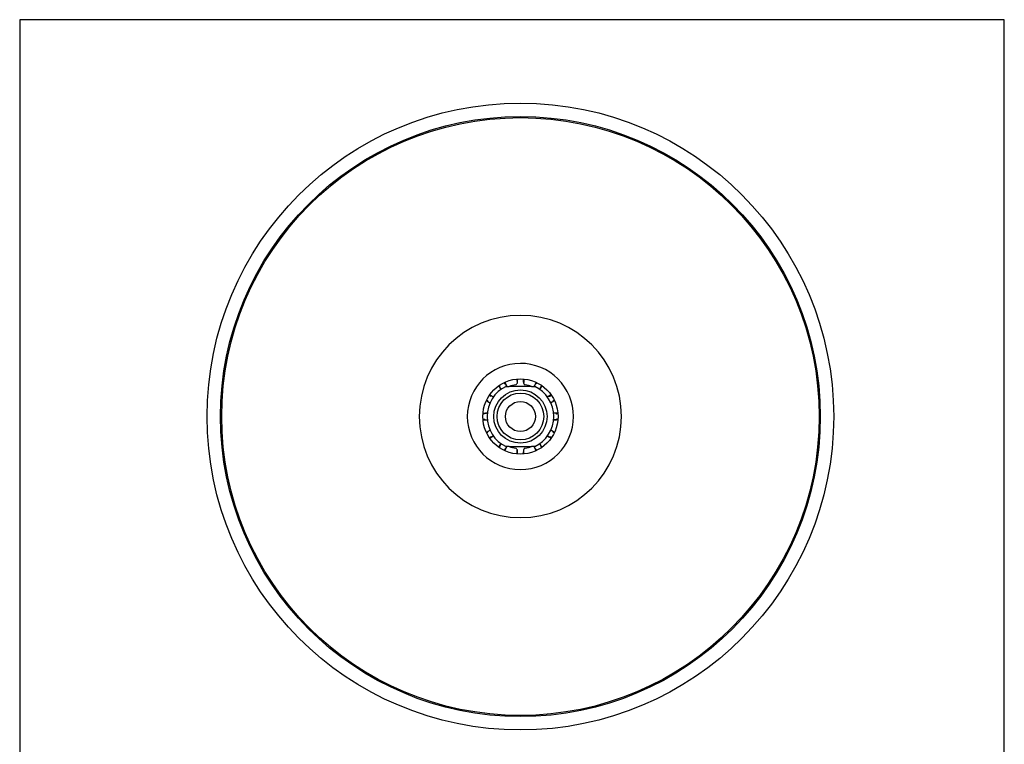
# Model space of a CAD drawing. Units: millimetres. Extents: x 7 to 203, y 5 to 291.
# Drawn here: x 7 to 203, y 147 to 291 of the extents above; entities that cross this region are included whole.
import ezdxf

# ---------------------------------------------------------------- set-up
doc = ezdxf.new("R2010")
doc.units = ezdxf.units.MM
doc.layers.add('Default', color=7, linetype='Continuous')
doc.layers.add('DIN-ISO_Templates', color=7, linetype='Continuous')

msp = doc.modelspace()

# ---------------------------------------------------------------- linework, layer by layer
at = {"layer": 'Default', "color": 7, "linetype": 'Continuous'}
for p, q in [((102.26, 218.1), (102.36, 217.93)), ((103.21, 218.65), (103.31, 218.48)), ((103.35, 218.67), (103.69, 218.07)), ((105.56, 218.23), (105.55, 218.23)), ((105.8, 219.33), (105.8, 218.64)), ((105.8, 218.52), (105.8, 218.5)), ((105.93, 219.37), (105.93, 219.18)), ((107.03, 219.37), (107.03, 219.18)), ((107.15, 219.33), (107.15, 218.64)), ((107.15, 218.5), (107.15, 218.52)), ((107.4, 218.23), (107.4, 218.23)), ((109.61, 218.67), (109.26, 218.07)), ((109.74, 218.65), (109.64, 218.48)), ((110.69, 218.1), (110.6, 217.93)), ((100.27, 216.11), (100.44, 216.02)), ((100.38, 216.2), (100.98, 215.85)), ((102.18, 217.99), (102.52, 217.4)), ((102.58, 217.3), (102.59, 217.28)), ((103.61, 217.89), (104.25, 217.89)), ((103.76, 217.95), (103.75, 217.97)), ((108.7, 217.89), (104.25, 217.89)), ((108.7, 217.89), (109.34, 217.89)), ((109.21, 217.97), (109.19, 217.95)), ((110.78, 217.99), (110.43, 217.4)), ((112.57, 216.2), (111.98, 215.85)), ((112.68, 216.11), (112.51, 216.02)), ((99.7, 215.02), (100.3, 214.68)), ((99.72, 215.16), (99.89, 215.06)), ((113.25, 215.02), (112.65, 214.68)), ((113.23, 215.16), (113.06, 215.06)), ((99, 212.44), (99.19, 212.44)), ((99.05, 212.57), (99.73, 212.57)), ((113.91, 212.57), (113.22, 212.57)), ((113.96, 212.44), (113.76, 212.44)), ((99, 211.34), (99.19, 211.34)), ((99.05, 211.22), (99.73, 211.22)), ((99.85, 211.22), (99.87, 211.22)), ((113.91, 211.22), (113.22, 211.22)), ((113.96, 211.34), (113.76, 211.34)), ((99.7, 208.76), (100.3, 209.11)), ((99.72, 208.63), (99.89, 208.73)), ((113.25, 208.76), (112.65, 209.11)), ((113.23, 208.63), (113.06, 208.73)), ((100.27, 207.68), (100.44, 207.77)), ((100.38, 207.59), (100.98, 207.94)), ((102.18, 205.8), (102.52, 206.39)), ((110.38, 206.49), (110.36, 206.51)), ((110.78, 205.8), (110.43, 206.39)), ((112.57, 207.59), (111.98, 207.94)), ((112.68, 207.68), (112.51, 207.77)), ((102.26, 205.69), (102.36, 205.86)), ((103.21, 205.14), (103.31, 205.31)), ((103.35, 205.12), (103.69, 205.72)), ((104.25, 205.89), (103.61, 205.89)), ((103.75, 205.82), (103.76, 205.84)), ((104.25, 205.89), (108.7, 205.89)), ((105.55, 205.56), (105.56, 205.56)), ((105.8, 205.29), (105.8, 205.27)), ((105.8, 204.46), (105.8, 205.15)), ((105.93, 204.41), (105.93, 204.61)), ((107.03, 204.41), (107.03, 204.61)), ((107.15, 205.27), (107.15, 205.29)), ((107.15, 204.46), (107.15, 205.15)), ((107.4, 205.56), (107.4, 205.56)), ((109.34, 205.89), (108.7, 205.89)), ((109.19, 205.84), (109.21, 205.82)), ((109.61, 205.12), (109.26, 205.72)), ((109.74, 205.14), (109.64, 205.31)), ((110.69, 205.69), (110.6, 205.86))]:
    msp.add_line(p, q, dxfattribs=at)
for radius in [62.49, 59.82, 59.59, 7.5, 5.31, 4.66, 3]:
    msp.add_circle((106.48, 211.89), radius, dxfattribs=at)
for centre, radius, start, end in [((106.49, 211.88), 20.18, 90.0396, 179.9667), ((106.46, 211.88), 20.18, 0.0347, 89.974), ((106.48, 211.89), 10.59, 90.0049, 180.0035), ((106.48, 211.89), 10.59, 359.9965, 89.9992), ((98.31, 214.96), 6.21, 29.0308, 30.0716), ((106.48, 211.89), 6.4, 98.2847, 110.3641), ((105.51, 218.51), 0.286, 277.8402, 357.6453), ((112.01, 218.63), 6.21, 179.9284, 180.9692), ((100.94, 218.63), 6.21, 359.0308, 0.0716), ((107.44, 218.51), 0.286, 182.3548, 262.1597), ((106.48, 211.89), 6.4, 69.6359, 81.7153), ((114.64, 214.96), 6.21, 149.9284, 150.9692), ((106.48, 211.89), 6.65, 115.5438, 244.4562), ((107.9, 220.49), 6.21, 209.9284, 210.9692), ((103.99, 218.12), 0.3, 212.1811, 228.4199), ((108.96, 218.12), 0.3, 310.4696, 327.8189), ((106.48, 211.89), 6.65, 295.5438, 64.4562), ((105.05, 220.49), 6.21, 329.0308, 330.0716), ((103.41, 220.06), 6.21, 239.9284, 240.9692), ((97.88, 210.47), 6.21, 59.0308, 60.0716), ((115.08, 210.47), 6.21, 119.9284, 120.9692), ((109.54, 220.06), 6.21, 299.0308, 300.0716), ((99.74, 206.36), 6.21, 89.0308, 90.0716), ((113.21, 206.36), 6.21, 89.9284, 90.9692), ((106.49, 211.91), 20.18, 180.0498, 269.9665), ((106.48, 211.9), 10.59, 180.0095, 269.9973), ((99.74, 217.43), 6.21, 269.9284, 270.9692), ((106.46, 211.91), 20.18, 270.032, 359.9517), ((106.48, 211.9), 10.59, 270.0035, 359.9897), ((113.21, 217.43), 6.21, 269.0308, 270.0716), ((103.41, 203.73), 6.21, 119.0308, 120.0716), ((109.54, 203.73), 6.21, 59.9284, 60.9692), ((97.88, 213.32), 6.21, 299.9284, 300.9692), ((107.9, 203.29), 6.21, 149.0308, 150.0716), ((105.05, 203.29), 6.21, 29.9284, 30.9692), ((115.08, 213.32), 6.21, 239.0308, 240.0716), ((98.31, 208.83), 6.21, 329.9284, 330.9692), ((103.99, 205.67), 0.3, 130.6218, 147.8189), ((106.48, 211.89), 6.4, 249.6359, 261.7153), ((105.51, 205.28), 0.286, 2.3548, 82.1597), ((112.01, 205.16), 6.21, 179.0308, 180.0716), ((107.44, 205.28), 0.286, 97.8402, 177.6453), ((100.94, 205.16), 6.21, 359.9284, 0.9692), ((106.48, 211.89), 6.4, 278.2847, 290.3641), ((108.96, 205.67), 0.3, 32.1811, 48.8246), ((114.64, 208.83), 6.21, 209.0308, 210.0716)]:
    msp.add_arc(centre, radius, start, end, dxfattribs=at)
for centre, major_axis, ratio, start_param, end_param in [((103.57, 218.63), (-0.171, 0.246), 0.999847, 1.48629, 2.288027), ((107, 212.2), (3.65, -6.32), 0.017452, -3.571281, -3.325167), ((105.87, 211.89), (0, -7.29), 0.017452, 3.3789, 3.571281), ((105.51, 218.53), (-0.3, 0.011), 0.908957, 3.141593, 3.183468), ((105.63, 219.18), (0.025, 0.299), 0.999847, 4.120508, 4.796895), ((107.33, 219.18), (-0.025, 0.299), 0.999847, 1.48629, 2.288027), ((107.09, 211.89), (0, -7.29), 0.017452, -3.571281, -3.325167), ((105.95, 212.2), (-3.65, -6.32), 0.017452, 3.3789, 3.571281), ((109.38, 218.63), (0.171, 0.246), 0.999847, 4.120508, 4.796895), ((102.1, 217.78), (-0.128, 0.272), 0.999847, 4.120508, 4.796895), ((105.95, 211.59), (3.65, -6.32), 0.017452, 3.3789, 3.571281), ((107, 211.59), (-3.65, -6.32), 0.017452, -3.571281, -3.325167), ((110.86, 217.78), (0.128, 0.272), 0.999847, 1.48629, 2.288027), ((99.74, 214.8), (-0.246, 0.171), 0.999847, 4.120508, 4.796895), ((106.17, 211.37), (6.32, -3.65), 0.017452, 3.3789, 3.571281), ((100.59, 216.27), (-0.272, 0.128), 0.999847, 1.48629, 2.288027), ((106.78, 212.42), (6.32, -3.65), 0.017452, -3.571281, -3.325167), ((106.17, 212.42), (-6.32, -3.65), 0.017452, 3.3789, 3.571281), ((112.36, 216.27), (0.272, 0.128), 0.999847, 4.120508, 4.796895), ((106.78, 211.37), (-6.32, -3.65), 0.017452, -3.571281, -3.325167), ((113.21, 214.8), (0.246, 0.171), 0.999847, 1.48629, 2.288027), ((99.19, 212.74), (-0.299, -0.025), 0.999847, 1.48629, 2.288027), ((106.48, 212.5), (7.29, 0), 0.017452, -3.571281, -3.325167), ((99.85, 212.86), (-0.011, 0.3), 0.908957, 3.099717, 3.141593), ((113.11, 212.86), (0.011, 0.3), 0.908957, 3.141593, 3.183468), ((106.48, 212.5), (-7.29, 0), 0.017452, 3.3789, 3.571281), ((113.76, 212.74), (0.299, -0.025), 0.999847, 4.120508, 4.796895), ((99.19, 211.04), (-0.299, 0.025), 0.999847, 4.120508, 4.796895), ((106.48, 211.28), (7.29, 0), 0.017452, 3.3789, 3.571281), ((99.85, 210.93), (-0.011, -0.3), 0.908957, 3.141593, 3.183468), ((113.11, 210.93), (0.011, -0.3), 0.908957, 3.099717, 3.141593), ((106.48, 211.28), (-7.29, 0), 0.017452, -3.571281, -3.325167), ((113.76, 211.04), (0.299, 0.025), 0.999847, 1.48629, 2.288027), ((99.74, 208.99), (-0.246, -0.171), 0.999847, 1.48629, 2.288027), ((106.17, 212.42), (6.32, 3.65), 0.017452, -3.571281, -3.325167), ((106.78, 212.42), (-6.32, 3.65), 0.017452, 3.3789, 3.571281), ((113.21, 208.99), (0.246, -0.171), 0.999847, 4.120508, 4.796895), ((100.59, 207.51), (-0.272, -0.128), 0.999847, 4.120508, 4.796895), ((106.78, 211.37), (6.32, 3.65), 0.017452, 3.3789, 3.571281), ((105.95, 212.2), (3.65, 6.32), 0.017452, -3.571281, -3.325167), ((107, 212.2), (-3.65, 6.32), 0.017452, 3.3789, 3.571281), ((106.17, 211.37), (-6.32, 3.65), 0.017452, -3.571281, -3.325167), ((112.36, 207.51), (0.272, -0.128), 0.999847, 1.48629, 2.288027), ((102.1, 206.01), (-0.128, -0.272), 0.999847, 1.48629, 2.288027), ((103.57, 205.16), (-0.171, -0.246), 0.999847, 4.120508, 4.796895), ((107, 211.59), (3.65, 6.32), 0.017452, 3.3789, 3.571281), ((105.51, 205.26), (-0.3, -0.011), 0.908957, 3.099717, 3.141593), ((105.87, 211.89), (0, 7.29), 0.017452, -3.571281, -3.325167), ((105.63, 204.61), (0.025, -0.299), 0.999847, 1.48629, 2.288027), ((107.33, 204.61), (-0.025, -0.299), 0.999847, 4.120508, 4.796895), ((107.09, 211.89), (0, 7.29), 0.017452, 3.3789, 3.571281), ((107.44, 205.26), (0.3, -0.011), 0.908957, 3.141593, 3.183468), ((105.95, 211.59), (-3.65, 6.32), 0.017452, -3.571281, -3.325167), ((109.38, 205.16), (0.171, -0.246), 0.999847, 1.48629, 2.288027), ((110.86, 206.01), (0.128, -0.272), 0.999847, 4.120508, 4.796895)]:
    msp.add_ellipse(centre, major_axis=major_axis, ratio=ratio, start_param=start_param, end_param=end_param, dxfattribs=at)
for points, knots in [([(103.42, 218.45), (103.42, 218.45), (103.42, 218.44), (103.43, 218.43), (103.45, 218.4), (103.46, 218.39)], [0, 0, 0, 0, 0.208614, 0.834589, 1, 1, 1, 1]), ([(105.84, 218.96), (105.84, 219), (105.84, 219.06), (105.85, 219.1), (105.85, 219.1), (105.85, 219.1)], [0, 0, 0, 0, 0.476874, 0.894199, 1, 1, 1, 1]), ([(107.1, 219.1), (107.1, 219.1), (107.1, 219.1), (107.11, 219.08), (107.11, 219.04), (107.11, 219.03)], [0, 0, 0, 0, 0.208721, 0.834486, 1, 1, 1, 1]), ([(109.45, 218.33), (109.48, 218.36), (109.51, 218.42), (109.53, 218.45), (109.54, 218.45), (109.54, 218.45)], [0, 0, 0, 0, 0.476874, 0.894199, 1, 1, 1, 1]), ([(102.39, 217.69), (102.37, 217.73), (102.34, 217.78), (102.33, 217.82), (102.33, 217.82), (102.33, 217.82)], [0, 0, 0, 0, 0.476874, 0.894199, 1, 1, 1, 1]), ([(110.62, 217.82), (110.62, 217.82), (110.62, 217.82), (110.61, 217.8), (110.6, 217.77), (110.59, 217.76)], [0, 0, 0, 0, 0.208614, 0.834589, 1, 1, 1, 1]), ([(100.04, 214.87), (100.01, 214.89), (99.95, 214.93), (99.92, 214.95), (99.92, 214.96), (99.92, 214.96)], [0, 0, 0, 0, 0.476874, 0.894199, 1, 1, 1, 1]), ([(100.55, 216.04), (100.55, 216.04), (100.55, 216.04), (100.57, 216.03), (100.6, 216.02), (100.61, 216.01)], [0, 0, 0, 0, 0.2087211, 0.8344865, 1, 1, 1, 1]), ([(112.27, 215.98), (112.31, 216), (112.37, 216.03), (112.4, 216.04), (112.4, 216.04), (112.4, 216.04)], [0, 0, 0, 0, 0.476874, 0.894199, 1, 1, 1, 1]), ([(113.03, 214.96), (113.03, 214.96), (113.03, 214.95), (113.01, 214.94), (112.98, 214.92), (112.98, 214.91)], [0, 0, 0, 0, 0.208721, 0.834486, 1, 1, 1, 1]), ([(99.27, 212.52), (99.27, 212.52), (99.28, 212.52), (99.3, 212.53), (99.33, 212.53), (99.34, 212.53)], [0, 0, 0, 0, 0.208614, 0.834589, 1, 1, 1, 1]), ([(113.54, 212.54), (113.58, 212.53), (113.64, 212.53), (113.68, 212.52), (113.68, 212.52), (113.68, 212.52)], [0, 0, 0, 0, 0.4768738, 0.8941986, 1, 1, 1, 1]), ([(99.42, 211.25), (99.37, 211.26), (99.31, 211.26), (99.27, 211.27), (99.27, 211.27), (99.27, 211.27)], [0, 0, 0, 0, 0.476874, 0.894199, 1, 1, 1, 1]), ([(113.68, 211.27), (113.68, 211.27), (113.68, 211.27), (113.66, 211.26), (113.62, 211.26), (113.61, 211.26)], [0, 0, 0, 0, 0.2086144, 0.8345892, 1, 1, 1, 1]), ([(99.92, 208.83), (99.92, 208.83), (99.93, 208.84), (99.94, 208.85), (99.97, 208.87), (99.98, 208.88)], [0, 0, 0, 0, 0.208721, 0.834486, 1, 1, 1, 1]), ([(112.91, 208.92), (112.95, 208.9), (113, 208.86), (113.03, 208.84), (113.03, 208.83), (113.03, 208.83)], [0, 0, 0, 0, 0.476874, 0.894199, 1, 1, 1, 1]), ([(100.68, 207.81), (100.64, 207.79), (100.59, 207.76), (100.55, 207.75), (100.55, 207.75), (100.55, 207.75)], [0, 0, 0, 0, 0.476874, 0.894199, 1, 1, 1, 1]), ([(112.4, 207.75), (112.4, 207.75), (112.4, 207.75), (112.38, 207.76), (112.35, 207.77), (112.34, 207.78)], [0, 0, 0, 0, 0.208721, 0.834486, 1, 1, 1, 1]), ([(102.33, 205.97), (102.33, 205.97), (102.33, 205.97), (102.34, 205.99), (102.35, 206.02), (102.36, 206.03)], [0, 0, 0, 0, 0.208614, 0.834589, 1, 1, 1, 1]), ([(103.5, 205.46), (103.48, 205.42), (103.44, 205.37), (103.42, 205.34), (103.42, 205.34), (103.42, 205.34)], [0, 0, 0, 0, 0.476874, 0.894199, 1, 1, 1, 1]), ([(105.85, 204.69), (105.85, 204.69), (105.85, 204.69), (105.84, 204.71), (105.84, 204.75), (105.84, 204.76)], [0, 0, 0, 0, 0.208721, 0.834486, 1, 1, 1, 1]), ([(107.12, 204.83), (107.11, 204.79), (107.11, 204.73), (107.1, 204.69), (107.1, 204.69), (107.1, 204.69)], [0, 0, 0, 0, 0.476874, 0.894199, 1, 1, 1, 1]), ([(109.54, 205.34), (109.54, 205.34), (109.53, 205.34), (109.52, 205.36), (109.5, 205.39), (109.5, 205.4)], [0, 0, 0, 0, 0.208614, 0.834589, 1, 1, 1, 1]), ([(110.56, 206.1), (110.58, 206.06), (110.61, 206), (110.62, 205.97), (110.62, 205.97), (110.62, 205.97)], [0, 0, 0, 0, 0.476874, 0.894199, 1, 1, 1, 1])]:
    msp.add_open_spline(points, degree=3, knots=knots, dxfattribs=at)
at = {"layer": 'DIN-ISO_Templates', "color": 7, "linetype": 'Continuous'}
for p, q in [((6.6, 291), (6.6, 5)), ((203, 291), (6.6, 291)), ((203, 5), (203, 291))]:
    msp.add_line(p, q, dxfattribs=at)

doc.saveas('drawing.dxf')
